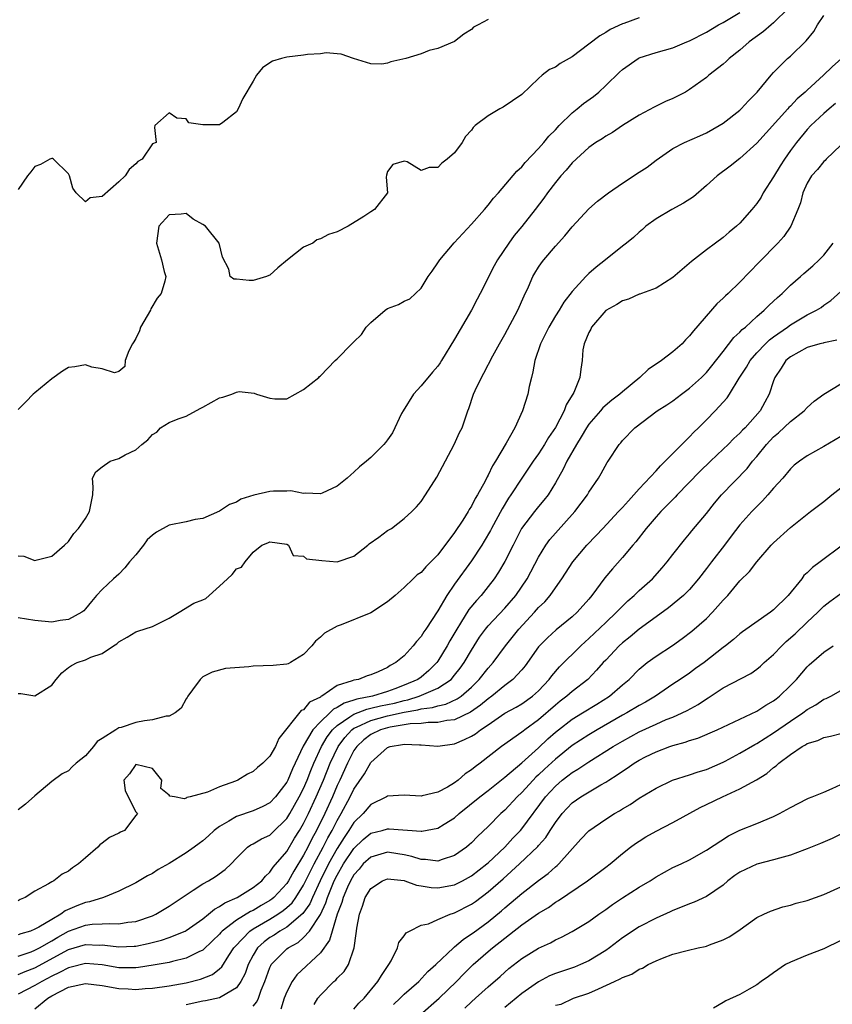
# Model space of a CAD drawing. Units: inches. Extents: x 2598000 to 2601000, y 1518000 to 1521000.
# Drawn here: x 2598251 to 2598348, y 1519182 to 1519300 of the extents above; entities that cross this region are included whole.
import ezdxf

# ---------------------------------------------------------------- set-up
doc = ezdxf.new("R2010")
doc.units = ezdxf.units.IN
doc.header["$MEASUREMENT"] = 0
doc.layers.add('LD25981518_2ft', color=123, linetype='Continuous')

msp = doc.modelspace()

# ---------------------------------------------------------------- linework, layer by layer
at = {"layer": 'LD25981518_2ft'}
for points, elevation in [([(2598342.8, 1519301), (2598341, 1519299.24), (2598340.7, 1519299), (2598339.79, 1519298.21), (2598338.11, 1519297), (2598337, 1519295.98), (2598335.72, 1519295), (2598335.36, 1519294.64), (2598335, 1519294.32), (2598333.3, 1519293), (2598333, 1519292.75), (2598331, 1519291.29), (2598330.5, 1519291), (2598329, 1519290.23), (2598328.14, 1519289.86), (2598326.78, 1519289.22), (2598325, 1519288.26), (2598322.99, 1519287), (2598321.8, 1519286.2), (2598321, 1519285.76), (2598320.56, 1519285.44), (2598319.84, 1519285), (2598319, 1519284.41), (2598317, 1519282.57), (2598316.29, 1519281.71), (2598315.65, 1519281), (2598315, 1519280.23), (2598314.08, 1519279), (2598313.64, 1519278.36), (2598312.6, 1519277), (2598311.02, 1519274.98), (2598310.11, 1519273.89), (2598309.47, 1519273), (2598308.11, 1519271), (2598307.71, 1519270.29), (2598306.03, 1519267), (2598305.67, 1519266.33), (2598305, 1519265), (2598303, 1519261.55), (2598301.45, 1519259), (2598301.28, 1519258.72), (2598301, 1519258.33), (2598300.38, 1519257.62), (2598299, 1519255.98), (2598298.1, 1519255), (2598296.85, 1519253), (2598296.68, 1519252.68), (2598295.6, 1519250.4), (2598295, 1519249.55), (2598294.77, 1519249.23), (2598294.56, 1519249), (2598293, 1519247.46), (2598292.49, 1519247), (2598291.68, 1519246.32), (2598291, 1519245.69), (2598290.62, 1519245.38), (2598290.19, 1519245), (2598289, 1519244.02), (2598287.21, 1519243.21), (2598287, 1519243.1), (2598285.2, 1519243.2), (2598285, 1519243.17), (2598283.47, 1519243.47), (2598283, 1519243.44), (2598281.43, 1519243.43), (2598281, 1519243.38), (2598279.06, 1519242.94), (2598277.53, 1519242.47), (2598277, 1519242.13), (2598276.17, 1519241.83), (2598275, 1519241.03), (2598273, 1519240.17), (2598272.07, 1519240.07), (2598271, 1519239.79), (2598269, 1519239.37), (2598267.47, 1519238.53), (2598267, 1519238.17), (2598266.37, 1519237.63), (2598265.92, 1519237), (2598265, 1519235.83), (2598264.28, 1519235), (2598263.72, 1519234.28), (2598263, 1519233.55), (2598262.37, 1519233), (2598261, 1519231.72), (2598260.35, 1519231), (2598259.72, 1519230.28), (2598259, 1519229.39), (2598258.82, 1519229.18), (2598258.57, 1519229), (2598257, 1519228.14), (2598256.02, 1519228.02), (2598255, 1519227.83), (2598253, 1519228.03), (2598251, 1519228.33)], 8796), ([(2598251, 1519235.73), (2598251.67, 1519235.67), (2598253, 1519235.18), (2598253.26, 1519235.26), (2598255, 1519235.68), (2598256.53, 1519237), (2598257, 1519237.45), (2598257.61, 1519238.39), (2598258.18, 1519239), (2598259, 1519240.18), (2598259.5, 1519241), (2598259.89, 1519243), (2598259.92, 1519243.92), (2598259.86, 1519245), (2598260.27, 1519245.73), (2598261, 1519246.33), (2598261.94, 1519247), (2598263, 1519247.33), (2598263.75, 1519247.75), (2598265, 1519248.35), (2598265.75, 1519249), (2598266.45, 1519249.55), (2598267, 1519250.18), (2598267.52, 1519250.48), (2598267.97, 1519251), (2598269, 1519251.62), (2598270.06, 1519252.06), (2598271, 1519252.37), (2598272.7, 1519253.3), (2598273, 1519253.44), (2598274, 1519254), (2598275, 1519254.55), (2598275.37, 1519254.63), (2598276.45, 1519255), (2598277, 1519255.25), (2598277.33, 1519255.33), (2598279.13, 1519255.13), (2598279.39, 1519255), (2598281, 1519254.5), (2598281.57, 1519254.43), (2598283, 1519254.44), (2598285, 1519255.56), (2598286.82, 1519257), (2598286.9, 1519257.1), (2598287, 1519257.18), (2598287.91, 1519258.09), (2598288.78, 1519259), (2598289, 1519259.2), (2598290.75, 1519261), (2598291, 1519261.22), (2598291.89, 1519262.11), (2598292.46, 1519263), (2598293, 1519263.54), (2598294.73, 1519265), (2598295, 1519265.2), (2598296.33, 1519265.67), (2598297, 1519266.09), (2598297.65, 1519266.35), (2598299, 1519267.61), (2598299.83, 1519269), (2598300.34, 1519269.66), (2598301, 1519270.63), (2598301.23, 1519271), (2598302.96, 1519273.04), (2598305, 1519275.24), (2598306.56, 1519277), (2598307, 1519277.54), (2598307.64, 1519278.36), (2598308.21, 1519279), (2598310.42, 1519281.58), (2598311, 1519282.09), (2598311.4, 1519282.6), (2598313, 1519284.26), (2598313.64, 1519285), (2598314.24, 1519285.76), (2598315, 1519286.5), (2598315.47, 1519287), (2598317, 1519288.52), (2598317.61, 1519289), (2598318.36, 1519289.64), (2598319.53, 1519290.47), (2598320.18, 1519291), (2598321, 1519291.78), (2598322.63, 1519293.37), (2598323, 1519293.71), (2598324.86, 1519295), (2598325, 1519295.08), (2598327, 1519295.73), (2598329, 1519296.28), (2598330.68, 1519297), (2598331, 1519297.12), (2598333, 1519298.16), (2598334.45, 1519299), (2598335, 1519299.3), (2598337, 1519300.49)], 8794), ([(2598251, 1519219.3), (2598251.32, 1519219.32), (2598253, 1519219.02), (2598255, 1519220.33), (2598255.54, 1519221), (2598256.21, 1519221.79), (2598257, 1519222.41), (2598257.36, 1519222.64), (2598258.04, 1519223), (2598259, 1519223.35), (2598259.64, 1519223.64), (2598261, 1519224.08), (2598262.34, 1519225), (2598262.75, 1519225.25), (2598263, 1519225.49), (2598263.97, 1519226.03), (2598265, 1519226.65), (2598265.27, 1519226.73), (2598267, 1519227.32), (2598267.62, 1519227.62), (2598269, 1519228.31), (2598270.19, 1519229), (2598271.92, 1519230.08), (2598273, 1519230.5), (2598273.34, 1519230.66), (2598275, 1519232.13), (2598275.95, 1519233), (2598276.48, 1519233.52), (2598277, 1519234.18), (2598277.62, 1519234.38), (2598278.03, 1519235), (2598279, 1519236.15), (2598280.02, 1519237), (2598280.74, 1519237.26), (2598281, 1519237.4), (2598283, 1519237.1), (2598283.21, 1519237), (2598283.78, 1519235.78), (2598285, 1519235.68), (2598285.37, 1519235.37), (2598287.16, 1519235.16), (2598289, 1519235.03), (2598291, 1519235.68), (2598292.65, 1519237), (2598292.83, 1519237.17), (2598293.97, 1519237.97), (2598295, 1519238.73), (2598295.18, 1519238.82), (2598295.47, 1519239), (2598297, 1519240.18), (2598297.92, 1519241), (2598298.44, 1519241.56), (2598299, 1519242.22), (2598299.54, 1519243), (2598300.9, 1519245.1), (2598302.96, 1519249), (2598303.59, 1519250.41), (2598303.9, 1519251), (2598304.57, 1519253), (2598304.7, 1519253.3), (2598305.25, 1519255), (2598305.44, 1519255.44), (2598306.2, 1519257), (2598306.5, 1519257.49), (2598307.55, 1519259.55), (2598308.35, 1519261), (2598309, 1519262.11), (2598310.53, 1519265), (2598311.28, 1519266.72), (2598311.8, 1519267.8), (2598312.32, 1519269), (2598312.57, 1519269.43), (2598313, 1519270.14), (2598313.34, 1519270.66), (2598313.61, 1519271), (2598315, 1519272.65), (2598316.13, 1519273.87), (2598317, 1519274.94), (2598319, 1519277.09), (2598320.02, 1519277.98), (2598321.33, 1519279), (2598323, 1519280.15), (2598325, 1519281.47), (2598325.93, 1519282.07), (2598327, 1519282.88), (2598329, 1519284.27), (2598330.38, 1519285), (2598332.2, 1519285.8), (2598333, 1519286.13), (2598334.53, 1519287), (2598335, 1519287.29), (2598337, 1519288.85), (2598337.16, 1519289), (2598338.03, 1519289.97), (2598339.05, 1519291), (2598340.7, 1519293), (2598341, 1519293.34), (2598342.67, 1519295), (2598343, 1519295.28), (2598344.9, 1519297.1), (2598345.78, 1519298.22), (2598346.24, 1519299), (2598347, 1519300.12)], 8798), ([(2598325, 1519299.85), (2598323.16, 1519299.16), (2598323, 1519299.12), (2598321.55, 1519298.45), (2598321, 1519298.09), (2598320.29, 1519297.71), (2598319, 1519296.71), (2598317, 1519295.21), (2598315.59, 1519294.41), (2598315, 1519293.95), (2598314.31, 1519293.69), (2598313.44, 1519293), (2598313, 1519292.62), (2598311, 1519290.73), (2598308.79, 1519289.21), (2598308.37, 1519289), (2598307, 1519288.18), (2598305.45, 1519287), (2598305.21, 1519286.79), (2598305, 1519286.48), (2598304.28, 1519285.72), (2598303.9, 1519285), (2598303, 1519283.77), (2598302.12, 1519283), (2598301.48, 1519282.52), (2598301, 1519282.02), (2598299.98, 1519282.02), (2598299, 1519281.67), (2598297.33, 1519282.67), (2598297, 1519282.77), (2598295.62, 1519282.38), (2598295, 1519281.52), (2598294.89, 1519281.11), (2598294.86, 1519280.86), (2598295.02, 1519279), (2598293.45, 1519277), (2598293, 1519276.73), (2598292.18, 1519276.18), (2598290.3, 1519275), (2598289, 1519274.34), (2598287.99, 1519274.01), (2598287, 1519273.52), (2598286.6, 1519273.4), (2598286.1, 1519273), (2598285, 1519272.5), (2598283.09, 1519271), (2598281.95, 1519270.05), (2598281, 1519269.19), (2598280.86, 1519269.14), (2598280.57, 1519269), (2598279, 1519268.56), (2598278.53, 1519268.53), (2598277, 1519268.69), (2598276.71, 1519268.71), (2598276.24, 1519269), (2598276.1, 1519269.9), (2598275.34, 1519271.34), (2598274.96, 1519273), (2598273.3, 1519275), (2598273, 1519275.23), (2598271.84, 1519275.84), (2598271, 1519276.53), (2598270.43, 1519276.43), (2598269, 1519276.38), (2598267.76, 1519275), (2598267.46, 1519273), (2598268.08, 1519271), (2598268.4, 1519269.6), (2598268.58, 1519269), (2598268.48, 1519268.48), (2598268.03, 1519267), (2598267.57, 1519266.43), (2598266.82, 1519265.18), (2598266.76, 1519265), (2598265.59, 1519263), (2598265.44, 1519262.56), (2598265, 1519261.62), (2598264.77, 1519261.23), (2598264.61, 1519261), (2598264.17, 1519260.17), (2598263.75, 1519259), (2598263.71, 1519258.29), (2598263, 1519257.71), (2598262.46, 1519257.54), (2598261, 1519258.01), (2598259.79, 1519258.21), (2598259, 1519258.5), (2598257.74, 1519258.26), (2598257, 1519258.16), (2598256.26, 1519257.74), (2598255, 1519256.84), (2598253, 1519255.15), (2598252.78, 1519255), (2598251.93, 1519254.07), (2598251, 1519253.18)], 8792), ([(2598307, 1519299.66), (2598305.79, 1519299), (2598305.26, 1519298.74), (2598305, 1519298.46), (2598304.11, 1519297.89), (2598302.99, 1519297.01), (2598301, 1519296.19), (2598299.95, 1519295.95), (2598299, 1519295.57), (2598297.2, 1519295), (2598295.4, 1519294.6), (2598295, 1519294.43), (2598294.33, 1519294.33), (2598293, 1519294.37), (2598290.96, 1519295), (2598289.5, 1519295.5), (2598289, 1519295.57), (2598287.68, 1519295.68), (2598287, 1519295.57), (2598285.48, 1519295.48), (2598285, 1519295.38), (2598283, 1519295.15), (2598282.37, 1519295), (2598281.31, 1519294.69), (2598281, 1519294.47), (2598280.11, 1519293.89), (2598279.39, 1519293), (2598279, 1519292.3), (2598277.78, 1519290.22), (2598277.22, 1519289), (2598277, 1519288.63), (2598275.39, 1519287.39), (2598275, 1519287.11), (2598273.08, 1519287.08), (2598273, 1519287.11), (2598271.34, 1519287.34), (2598271, 1519287.81), (2598269.89, 1519287.89), (2598269, 1519288.53), (2598267.28, 1519287), (2598267.23, 1519286.77), (2598267.43, 1519285), (2598267, 1519284.85), (2598265.78, 1519283), (2598265.27, 1519282.73), (2598265, 1519282.45), (2598264.21, 1519281.79), (2598263.74, 1519281), (2598263, 1519280.3), (2598261, 1519278.55), (2598259.59, 1519278.41), (2598259, 1519277.91), (2598257.92, 1519279), (2598257.53, 1519279.53), (2598257.13, 1519281), (2598257, 1519281.25), (2598255.21, 1519283), (2598255.08, 1519283.08), (2598255, 1519283.1), (2598254.76, 1519283), (2598253.65, 1519282.35), (2598253, 1519282.11), (2598252.51, 1519281.49), (2598252.1, 1519281), (2598251, 1519279.4)], 8790), ([(2598349.1, 1519295), (2598347.98, 1519294.02), (2598346.95, 1519293), (2598345, 1519291.24), (2598344.75, 1519291), (2598343.81, 1519290.19), (2598343, 1519289.31), (2598342.84, 1519289.16), (2598342.71, 1519289), (2598339, 1519284.91), (2598337, 1519283.08), (2598335.85, 1519282.15), (2598334.3, 1519281), (2598333, 1519279.85), (2598331.47, 1519278.53), (2598330.26, 1519277.74), (2598328.88, 1519277), (2598327, 1519275.89), (2598325.8, 1519275), (2598325.38, 1519274.62), (2598325, 1519274.32), (2598324.32, 1519273.68), (2598323.47, 1519273), (2598323, 1519272.64), (2598320.98, 1519271), (2598319.86, 1519270.14), (2598319, 1519269.38), (2598318.62, 1519269), (2598317, 1519267.22), (2598316.03, 1519265.97), (2598315.44, 1519265), (2598315, 1519264.32), (2598314.22, 1519263), (2598313.23, 1519261), (2598312.57, 1519259), (2598312.33, 1519257.67), (2598312.15, 1519257), (2598311.89, 1519255.89), (2598311.73, 1519255), (2598311.1, 1519253), (2598310.16, 1519251), (2598309.15, 1519249.15), (2598307.88, 1519247), (2598307.53, 1519246.47), (2598307, 1519245.33), (2598306.87, 1519245.13), (2598306.64, 1519244.64), (2598305.74, 1519243), (2598305.45, 1519242.55), (2598305, 1519241.63), (2598304.74, 1519241.26), (2598304.61, 1519241), (2598303.96, 1519239.96), (2598303, 1519238.51), (2598301, 1519235.84), (2598299.57, 1519234.43), (2598299, 1519233.72), (2598298.55, 1519233.45), (2598298.06, 1519233), (2598297, 1519231.96), (2598295.93, 1519231), (2598295, 1519230.23), (2598293, 1519228.95), (2598289.5, 1519227.5), (2598289, 1519227.35), (2598287.49, 1519226.51), (2598287, 1519226.04), (2598286.44, 1519225.56), (2598286, 1519225), (2598285, 1519223.96), (2598283.45, 1519223), (2598283.15, 1519222.85), (2598283, 1519222.8), (2598281.36, 1519222.64), (2598279, 1519222.59), (2598278.5, 1519222.5), (2598275.69, 1519222.31), (2598274.13, 1519221.87), (2598273, 1519221.29), (2598272.84, 1519221.16), (2598272.7, 1519221), (2598271.75, 1519219.75), (2598271.21, 1519219), (2598271.15, 1519218.85), (2598271, 1519218.69), (2598270.42, 1519217.58), (2598269.71, 1519217), (2598269, 1519216.62), (2598268.62, 1519216.62), (2598267, 1519216.16), (2598266.06, 1519216.06), (2598265, 1519215.88), (2598263.28, 1519215.28), (2598263, 1519215.21), (2598262.64, 1519215), (2598261, 1519213.94), (2598260.41, 1519213.59), (2598259.97, 1519213), (2598259, 1519211.88), (2598257.89, 1519211), (2598257.43, 1519210.57), (2598257, 1519210.12), (2598256.25, 1519209.75), (2598255, 1519208.83), (2598253, 1519207.11), (2598251.88, 1519206.12), (2598251, 1519205.46)], 8800), ([(2598348.38, 1519289.62), (2598347.61, 1519289), (2598347, 1519288.46), (2598345.43, 1519287), (2598345, 1519286.55), (2598343.73, 1519285), (2598343, 1519284.02), (2598342.29, 1519283), (2598341.79, 1519282.21), (2598341, 1519280.89), (2598339.78, 1519279), (2598339.51, 1519278.49), (2598339, 1519277.71), (2598338.42, 1519277), (2598337, 1519275.38), (2598336.59, 1519275), (2598335.71, 1519274.29), (2598335, 1519273.65), (2598334.08, 1519273), (2598333, 1519272.19), (2598331.21, 1519270.79), (2598329, 1519268.89), (2598327, 1519267.63), (2598325.28, 1519267), (2598325.08, 1519266.92), (2598325, 1519266.9), (2598323.7, 1519266.3), (2598323, 1519266.13), (2598322.32, 1519265.68), (2598321, 1519264.96), (2598319.31, 1519263), (2598319.24, 1519262.76), (2598319, 1519262.35), (2598318.44, 1519261), (2598318.28, 1519260.28), (2598318.21, 1519259), (2598318.02, 1519257.98), (2598317.92, 1519257), (2598317.19, 1519255.19), (2598316.29, 1519253.71), (2598316.06, 1519253), (2598315.02, 1519251.02), (2598314.19, 1519249.81), (2598313.72, 1519249), (2598313, 1519247.89), (2598312.37, 1519247), (2598311, 1519244.97), (2598309.71, 1519243), (2598309.42, 1519242.58), (2598308.66, 1519241.34), (2598307.39, 1519239), (2598307.26, 1519238.74), (2598306.53, 1519237.47), (2598306.23, 1519237), (2598305, 1519235.13), (2598303, 1519232.33), (2598302.09, 1519231), (2598301, 1519229.17), (2598299.56, 1519227), (2598299.33, 1519226.67), (2598299, 1519226.1), (2598298.47, 1519225.53), (2598298.08, 1519225), (2598297, 1519223.8), (2598296, 1519223), (2598295.33, 1519222.67), (2598295, 1519222.43), (2598293.89, 1519221.89), (2598293, 1519221.55), (2598292.56, 1519221.44), (2598291.55, 1519221), (2598291, 1519220.9), (2598290.81, 1519220.81), (2598289, 1519220.27), (2598287.18, 1519219), (2598287.05, 1519218.95), (2598287, 1519218.89), (2598285.72, 1519218.28), (2598285, 1519217.39), (2598284.71, 1519217.29), (2598282.05, 1519213.95), (2598281.65, 1519213), (2598281, 1519211.84), (2598280.14, 1519211), (2598279.51, 1519210.49), (2598279, 1519210.01), (2598278.31, 1519209.69), (2598277.16, 1519209), (2598276.88, 1519208.88), (2598275, 1519208.19), (2598273.56, 1519207.56), (2598271.51, 1519207), (2598271.09, 1519206.91), (2598271, 1519206.85), (2598270.77, 1519206.77), (2598269.64, 1519207), (2598269.08, 1519207.08), (2598269, 1519207.21), (2598268, 1519208), (2598268.12, 1519209), (2598267, 1519210.37), (2598265, 1519210.87), (2598264.25, 1519209.75), (2598263.58, 1519209), (2598263.74, 1519207.74), (2598264.09, 1519207), (2598265, 1519205.23), (2598265.2, 1519205), (2598265, 1519204.79), (2598263.68, 1519203), (2598263.2, 1519202.8), (2598263, 1519202.68), (2598261.86, 1519202.14), (2598261, 1519201.46), (2598260.73, 1519201.27), (2598260.5, 1519201), (2598259, 1519199.75), (2598258.19, 1519199), (2598257.46, 1519198.54), (2598257, 1519198.16), (2598256.23, 1519197.77), (2598255.25, 1519197), (2598255, 1519196.86), (2598254.62, 1519196.62), (2598253, 1519195.75), (2598251.84, 1519195), (2598251.25, 1519194.75), (2598251, 1519194.62)], 8802), ([(2598349, 1519284.67), (2598347.27, 1519283), (2598347.15, 1519282.85), (2598347, 1519282.73), (2598346.24, 1519281.76), (2598345.52, 1519281), (2598345, 1519280.14), (2598344.49, 1519279), (2598344.22, 1519277.78), (2598343.91, 1519277), (2598343.06, 1519275), (2598342.23, 1519273.77), (2598341.53, 1519273), (2598339.27, 1519270.73), (2598337, 1519268.36), (2598335.61, 1519267), (2598335.28, 1519266.72), (2598335, 1519266.42), (2598334.25, 1519265.75), (2598331.46, 1519262.54), (2598331, 1519261.93), (2598330.52, 1519261.48), (2598330.11, 1519261), (2598329, 1519260.03), (2598327.64, 1519259), (2598326.05, 1519257.95), (2598325.07, 1519257), (2598323, 1519255.28), (2598322.69, 1519255), (2598321.74, 1519254.26), (2598320.65, 1519253.35), (2598320.37, 1519253), (2598319, 1519251.4), (2598318.73, 1519251), (2598318.09, 1519249.91), (2598317.52, 1519249), (2598316.36, 1519247), (2598315.94, 1519246.06), (2598315, 1519244.41), (2598314.13, 1519243), (2598313.64, 1519242.36), (2598313, 1519241.61), (2598312.5, 1519241), (2598310.98, 1519239), (2598309.96, 1519237), (2598309, 1519235.04), (2598308.24, 1519233.76), (2598307.73, 1519233), (2598307, 1519232.06), (2598306.15, 1519231), (2598305.59, 1519230.41), (2598304.69, 1519229.31), (2598303.7, 1519227.7), (2598303.25, 1519227), (2598302.42, 1519225.58), (2598302.11, 1519225), (2598301, 1519223.17), (2598300.87, 1519223), (2598299.93, 1519222.07), (2598299, 1519221.28), (2598298.63, 1519221), (2598297, 1519220.31), (2598295.86, 1519219.86), (2598295, 1519219.55), (2598293.23, 1519219), (2598291.35, 1519218.65), (2598291, 1519218.52), (2598289.82, 1519218.18), (2598289, 1519217.63), (2598288.56, 1519217.44), (2598288.13, 1519217), (2598287, 1519215.94), (2598286.12, 1519215), (2598284.97, 1519213.03), (2598283.67, 1519210.33), (2598283.13, 1519209), (2598283, 1519208.75), (2598281.65, 1519207), (2598281, 1519206.3), (2598280.16, 1519205.84), (2598279, 1519205.34), (2598277, 1519204.67), (2598276.1, 1519204.1), (2598275, 1519203.48), (2598274.36, 1519203), (2598273.66, 1519202.34), (2598273, 1519201.74), (2598272.56, 1519201.44), (2598271.96, 1519201), (2598271, 1519200.33), (2598269, 1519199.06), (2598267.67, 1519198.33), (2598267, 1519197.87), (2598266.41, 1519197.59), (2598265, 1519196.77), (2598263, 1519195.76), (2598261.16, 1519195), (2598259.5, 1519194.5), (2598259, 1519194.42), (2598257.97, 1519194.03), (2598256.59, 1519193.41), (2598256.07, 1519193), (2598255, 1519192.39), (2598253.45, 1519191.45), (2598253, 1519191.21), (2598252.45, 1519191), (2598251.32, 1519190.68), (2598251, 1519190.56)], 8804), ([(2598251, 1519188.03), (2598252.54, 1519188.54), (2598253, 1519188.71), (2598253.55, 1519189), (2598255, 1519189.83), (2598255.73, 1519190.27), (2598257, 1519190.98), (2598259, 1519191.71), (2598259.81, 1519191.81), (2598261, 1519191.85), (2598261.91, 1519191.91), (2598263, 1519191.85), (2598264.05, 1519192.05), (2598265, 1519192.16), (2598267, 1519192.83), (2598267.38, 1519193), (2598269, 1519193.97), (2598271, 1519195.32), (2598271.86, 1519195.86), (2598273, 1519196.62), (2598273.68, 1519197), (2598274.49, 1519197.51), (2598275.65, 1519198.35), (2598276.37, 1519199), (2598277, 1519199.69), (2598278.34, 1519201), (2598278.72, 1519201.28), (2598279, 1519201.41), (2598279.99, 1519202.01), (2598281, 1519202.45), (2598281.27, 1519202.73), (2598283, 1519204.41), (2598283.35, 1519205), (2598284.48, 1519207), (2598285, 1519208), (2598285.43, 1519209), (2598285.86, 1519210.14), (2598286.22, 1519211), (2598287.14, 1519213), (2598287.83, 1519214.17), (2598288.46, 1519215), (2598289, 1519215.51), (2598290.53, 1519216.53), (2598291, 1519216.87), (2598292.54, 1519217.46), (2598293, 1519217.55), (2598294.16, 1519217.84), (2598295.82, 1519218.18), (2598297, 1519218.5), (2598297.42, 1519218.58), (2598298.78, 1519219), (2598301, 1519219.95), (2598302.58, 1519221), (2598303, 1519221.49), (2598303.66, 1519222.34), (2598304.14, 1519223), (2598305, 1519224.49), (2598305.98, 1519226.02), (2598306.68, 1519227), (2598307, 1519227.38), (2598309, 1519229.49), (2598310.3, 1519231), (2598311.66, 1519233), (2598313, 1519235.57), (2598313.87, 1519237), (2598314.34, 1519237.66), (2598315, 1519238.43), (2598317.31, 1519241), (2598318.82, 1519243), (2598319, 1519243.32), (2598320.15, 1519245), (2598320.46, 1519245.54), (2598321.16, 1519246.84), (2598321.29, 1519247), (2598322.59, 1519249), (2598322.8, 1519249.2), (2598323, 1519249.48), (2598324.48, 1519251), (2598327.15, 1519253), (2598328.28, 1519253.72), (2598329, 1519254.21), (2598330.03, 1519255), (2598331, 1519255.71), (2598332.4, 1519257), (2598333, 1519257.59), (2598333.64, 1519258.36), (2598335, 1519260.08), (2598336.26, 1519261.74), (2598337, 1519262.4), (2598337.28, 1519262.72), (2598337.64, 1519263), (2598339, 1519264.24), (2598339.88, 1519265), (2598340.43, 1519265.57), (2598341, 1519266.09), (2598341.47, 1519266.53), (2598342.02, 1519267), (2598343, 1519267.97), (2598344.2, 1519269), (2598344.62, 1519269.38), (2598345.69, 1519270.31), (2598346.45, 1519271), (2598347, 1519271.58), (2598348.12, 1519273)], 8806), ([(2598251, 1519185.82), (2598251.82, 1519186.18), (2598253, 1519186.63), (2598257, 1519188.79), (2598259, 1519189.41), (2598260.66, 1519189.34), (2598261, 1519189.35), (2598261.34, 1519189.34), (2598263, 1519189.12), (2598264.8, 1519189.2), (2598265, 1519189.22), (2598266.48, 1519189.52), (2598268.09, 1519189.91), (2598269, 1519190.22), (2598270.88, 1519191), (2598271, 1519191.06), (2598273, 1519192.47), (2598273.66, 1519193), (2598274.39, 1519193.61), (2598275, 1519193.92), (2598275.62, 1519194.38), (2598277.09, 1519195), (2598279, 1519196.21), (2598280.01, 1519197), (2598280.45, 1519197.55), (2598281, 1519198.03), (2598281.38, 1519198.62), (2598283, 1519200.5), (2598283.93, 1519202.07), (2598284.52, 1519203), (2598285, 1519203.81), (2598285.58, 1519205), (2598286.52, 1519207), (2598287.38, 1519209), (2598288.18, 1519211), (2598289.14, 1519213), (2598289.92, 1519214.08), (2598290.74, 1519215), (2598291, 1519215.19), (2598291.31, 1519215.31), (2598293, 1519216.11), (2598295, 1519216.64), (2598297, 1519217.1), (2598298.63, 1519217.37), (2598299, 1519217.49), (2598300.35, 1519217.65), (2598301, 1519217.86), (2598301.95, 1519218.05), (2598303.32, 1519218.68), (2598303.77, 1519219), (2598305, 1519220.08), (2598305.94, 1519221), (2598307, 1519222.34), (2598307.6, 1519223), (2598309.07, 1519225), (2598310.67, 1519227), (2598312.53, 1519229), (2598313, 1519229.55), (2598313.74, 1519230.26), (2598314.37, 1519231), (2598315, 1519231.93), (2598315.77, 1519233), (2598317.07, 1519235), (2598318.75, 1519237), (2598319.86, 1519238.14), (2598320.65, 1519239), (2598322.54, 1519241), (2598322.75, 1519241.25), (2598323, 1519241.5), (2598323.7, 1519242.3), (2598324.36, 1519243), (2598325, 1519243.72), (2598327, 1519245.87), (2598327.53, 1519246.47), (2598328.09, 1519247), (2598329, 1519247.94), (2598331, 1519249.92), (2598331.52, 1519250.48), (2598332.06, 1519251), (2598333, 1519251.95), (2598334.04, 1519253), (2598335.46, 1519254.54), (2598335.76, 1519255), (2598336.92, 1519256.92), (2598337.77, 1519258.23), (2598338.2, 1519259), (2598339, 1519259.92), (2598340.03, 1519261), (2598340.52, 1519261.48), (2598341, 1519261.84), (2598342.65, 1519263), (2598343, 1519263.27), (2598345, 1519264.45), (2598346.11, 1519265), (2598346.66, 1519265.34), (2598347, 1519265.59), (2598347.83, 1519266.17), (2598349, 1519267.25)], 8808), ([(2598348.55, 1519261.45), (2598347, 1519261.12), (2598346.91, 1519261.09), (2598346.53, 1519261), (2598345, 1519260.56), (2598343, 1519259.44), (2598342.48, 1519259), (2598341.92, 1519258.08), (2598341.15, 1519257), (2598341, 1519256.59), (2598340.49, 1519255), (2598339.96, 1519254.04), (2598339.41, 1519253), (2598337.62, 1519251), (2598337.3, 1519250.7), (2598337, 1519250.35), (2598336.28, 1519249.72), (2598335.59, 1519249), (2598335, 1519248.43), (2598333.47, 1519247), (2598332.21, 1519245.79), (2598329.52, 1519243), (2598329.28, 1519242.72), (2598329, 1519242.46), (2598328.28, 1519241.72), (2598327.57, 1519241), (2598327, 1519240.37), (2598325.83, 1519239), (2598324.6, 1519237.4), (2598324.23, 1519237), (2598323, 1519235.52), (2598321.81, 1519234.19), (2598320.91, 1519233.09), (2598319.36, 1519231), (2598319, 1519230.58), (2598317.59, 1519229), (2598317, 1519228.47), (2598315.09, 1519226.91), (2598314.05, 1519225.95), (2598313.11, 1519225), (2598313, 1519224.87), (2598311.39, 1519222.61), (2598311, 1519222.15), (2598309.95, 1519221), (2598309, 1519220.29), (2598307.45, 1519219), (2598307, 1519218.69), (2598306.09, 1519217.91), (2598304.91, 1519217.09), (2598303, 1519216.18), (2598302.08, 1519216.08), (2598301, 1519215.85), (2598299.86, 1519215.86), (2598299, 1519215.75), (2598297.7, 1519215.7), (2598297, 1519215.57), (2598295.31, 1519215.31), (2598295, 1519215.24), (2598294.16, 1519215), (2598293, 1519214.43), (2598292.2, 1519213.8), (2598291.33, 1519213), (2598291, 1519212.51), (2598290.23, 1519211), (2598289.32, 1519209), (2598289, 1519208.34), (2598288.44, 1519207), (2598287.52, 1519205), (2598286.53, 1519203), (2598285.99, 1519202.01), (2598285.5, 1519201), (2598285, 1519200.04), (2598283.84, 1519198.16), (2598283.22, 1519197), (2598283, 1519196.66), (2598281.46, 1519195), (2598281.21, 1519194.79), (2598281, 1519194.64), (2598279.95, 1519194.05), (2598279, 1519193.47), (2598278.67, 1519193.33), (2598277, 1519192.31), (2598275.32, 1519191), (2598275.16, 1519190.84), (2598275, 1519190.63), (2598274.17, 1519189.83), (2598273, 1519188.73), (2598272.52, 1519188.52), (2598271, 1519187.76), (2598269.38, 1519187.38), (2598269, 1519187.27), (2598267.08, 1519186.92), (2598265.33, 1519186.67), (2598265, 1519186.64), (2598263.37, 1519186.63), (2598263, 1519186.64), (2598261, 1519186.96), (2598259, 1519187.13), (2598257.3, 1519186.7), (2598257, 1519186.64), (2598255.94, 1519186.06), (2598255, 1519185.63), (2598253.81, 1519185), (2598253, 1519184.5), (2598251, 1519183.5)], 8810), ([(2598253, 1519181.72), (2598254.54, 1519183), (2598255, 1519183.28), (2598257, 1519184.33), (2598259, 1519184.74), (2598261, 1519184.51), (2598263, 1519184.15), (2598264.11, 1519184.11), (2598265, 1519184.03), (2598266.14, 1519184.14), (2598267, 1519184.18), (2598269, 1519184.47), (2598271, 1519184.83), (2598272.74, 1519185.26), (2598274.16, 1519185.84), (2598275, 1519186.51), (2598275.26, 1519186.74), (2598276.11, 1519188.11), (2598276.71, 1519189), (2598276.84, 1519189.16), (2598278.6, 1519191), (2598279, 1519191.26), (2598281, 1519192.43), (2598281.92, 1519193), (2598282.56, 1519193.44), (2598283, 1519193.8), (2598283.63, 1519194.37), (2598284.08, 1519195), (2598285, 1519196.46), (2598286.25, 1519199), (2598287.33, 1519201), (2598287.89, 1519202.11), (2598288.39, 1519203), (2598289, 1519204.19), (2598289.49, 1519205), (2598290.56, 1519207), (2598291, 1519207.93), (2598292.25, 1519209.75), (2598293, 1519211.11), (2598295, 1519212.89), (2598295.33, 1519213), (2598296.78, 1519213.22), (2598297, 1519213.27), (2598298.82, 1519213.18), (2598299, 1519213.19), (2598301, 1519213.06), (2598303, 1519213.33), (2598304.18, 1519213.82), (2598305, 1519214.23), (2598305.47, 1519214.53), (2598306.08, 1519215), (2598307, 1519215.6), (2598309, 1519216.96), (2598310.32, 1519217.68), (2598311, 1519218.09), (2598312.28, 1519219), (2598313, 1519219.64), (2598314.28, 1519221), (2598314.58, 1519221.42), (2598315.51, 1519222.49), (2598318.04, 1519225), (2598318.54, 1519225.46), (2598319, 1519225.86), (2598321, 1519227.78), (2598322.3, 1519229), (2598322.63, 1519229.37), (2598323.65, 1519230.35), (2598324.4, 1519231), (2598325, 1519231.58), (2598326.58, 1519233), (2598327.72, 1519234.28), (2598328.34, 1519235), (2598329, 1519235.9), (2598330.37, 1519237.63), (2598331, 1519238.35), (2598331.28, 1519238.72), (2598333, 1519240.78), (2598333.98, 1519242.02), (2598334.8, 1519243), (2598337.86, 1519246.14), (2598338.51, 1519247), (2598339, 1519247.57), (2598340.14, 1519249), (2598341, 1519249.92), (2598341.6, 1519250.4), (2598343, 1519251.74), (2598344.66, 1519253), (2598345, 1519253.39), (2598345.85, 1519254.15), (2598347.01, 1519254.99), (2598349, 1519256.21)], 8812), ([(2598349, 1519249.96), (2598347, 1519248.75), (2598345, 1519247.65), (2598344.09, 1519247), (2598343.47, 1519246.53), (2598343, 1519246.09), (2598342.12, 1519245), (2598341, 1519243.8), (2598340.32, 1519243), (2598339.7, 1519242.3), (2598339, 1519241.61), (2598338.42, 1519241), (2598337, 1519239.43), (2598335.94, 1519238.06), (2598335.14, 1519237), (2598333.59, 1519235), (2598333, 1519234.2), (2598332.07, 1519233), (2598331, 1519231.72), (2598330.27, 1519231), (2598328.48, 1519229.52), (2598327, 1519228.46), (2598325, 1519226.97), (2598323.93, 1519226.07), (2598323, 1519225.35), (2598322.62, 1519225), (2598321, 1519223.31), (2598320.71, 1519223), (2598319.92, 1519222.08), (2598318.88, 1519221), (2598317, 1519219.57), (2598316.38, 1519219), (2598315.59, 1519218.41), (2598315, 1519217.94), (2598313, 1519216.18), (2598311.37, 1519215), (2598311.16, 1519214.84), (2598311, 1519214.7), (2598308.59, 1519213), (2598306.03, 1519211), (2598305.43, 1519210.57), (2598305, 1519210.2), (2598304.26, 1519209.74), (2598303.42, 1519209), (2598303, 1519208.68), (2598302.17, 1519208.17), (2598301, 1519207.55), (2598299.12, 1519207.12), (2598299, 1519207.1), (2598297, 1519207.22), (2598295, 1519207.08), (2598294.88, 1519207), (2598293, 1519206.1), (2598292.09, 1519205), (2598291, 1519203.95), (2598290.41, 1519203), (2598289.83, 1519202.17), (2598289, 1519200.84), (2598287.98, 1519199), (2598286.98, 1519196.98), (2598286.06, 1519195), (2598285.74, 1519194.26), (2598284.92, 1519193.08), (2598283, 1519191.48), (2598282.18, 1519191), (2598281.48, 1519190.52), (2598281, 1519190.22), (2598280.29, 1519189.71), (2598279.53, 1519189), (2598279, 1519188.13), (2598278.4, 1519187), (2598278.04, 1519185.96), (2598277.54, 1519185), (2598277, 1519184.25), (2598275.18, 1519183.18), (2598275, 1519183.06), (2598273.33, 1519182.67), (2598273, 1519182.63), (2598271, 1519182.23)], 8814), ([(2598279, 1519182.07), (2598279.45, 1519182.55), (2598279.64, 1519183), (2598279.95, 1519183.95), (2598280.39, 1519185), (2598281, 1519186.68), (2598281.1, 1519186.9), (2598281.16, 1519187), (2598283, 1519188.88), (2598283.15, 1519189), (2598284.35, 1519189.65), (2598285, 1519190.23), (2598285.69, 1519191), (2598287, 1519192.98), (2598287.65, 1519194.35), (2598287.84, 1519195), (2598288.66, 1519197), (2598289, 1519197.67), (2598289.77, 1519199), (2598291, 1519200.86), (2598292.1, 1519201.9), (2598293, 1519202.66), (2598294.36, 1519203), (2598295, 1519203.19), (2598295.19, 1519203.19), (2598299, 1519202.89), (2598299.11, 1519202.89), (2598301, 1519203.27), (2598301.74, 1519203.74), (2598303, 1519204.5), (2598303.55, 1519205), (2598305.99, 1519207), (2598307, 1519207.77), (2598308.8, 1519209.2), (2598309, 1519209.35), (2598311, 1519211.05), (2598313, 1519212.86), (2598314.1, 1519213.9), (2598315, 1519214.7), (2598315.37, 1519215), (2598317, 1519216.26), (2598318.25, 1519217), (2598319.96, 1519218.04), (2598321.46, 1519219), (2598323, 1519220.35), (2598323.8, 1519221), (2598325, 1519222.2), (2598325.95, 1519223), (2598327, 1519223.78), (2598328.95, 1519225.05), (2598330.13, 1519225.87), (2598331.27, 1519226.73), (2598333, 1519228.26), (2598333.74, 1519229), (2598335, 1519230.44), (2598335.29, 1519230.71), (2598335.56, 1519231), (2598337, 1519232.75), (2598338.15, 1519233.85), (2598339, 1519235.03), (2598340.72, 1519237), (2598341, 1519237.29), (2598343, 1519239.11), (2598345.41, 1519241), (2598347, 1519242.2), (2598347.94, 1519243), (2598349, 1519243.82)], 8816), ([(2598349.22, 1519237), (2598346.56, 1519235), (2598345.65, 1519234.35), (2598345, 1519233.7), (2598344.62, 1519233.38), (2598344.35, 1519233), (2598342.73, 1519231), (2598341, 1519229.27), (2598340.64, 1519229), (2598337.32, 1519226.68), (2598337, 1519226.44), (2598336.24, 1519225.76), (2598335.28, 1519225), (2598335, 1519224.79), (2598332.72, 1519223), (2598331.72, 1519222.28), (2598331, 1519221.75), (2598329.89, 1519221), (2598329, 1519220.42), (2598326.93, 1519219), (2598325.73, 1519218.27), (2598325, 1519217.89), (2598323.51, 1519217), (2598323, 1519216.73), (2598319.99, 1519215), (2598319, 1519214.41), (2598317, 1519213.11), (2598315, 1519211.5), (2598313.7, 1519210.3), (2598313, 1519209.62), (2598312.67, 1519209.33), (2598312.35, 1519209), (2598311, 1519207.53), (2598310.44, 1519207), (2598309, 1519205.43), (2598308.51, 1519205), (2598307, 1519203.47), (2598305.72, 1519202.28), (2598305, 1519201.52), (2598304.73, 1519201.27), (2598304.4, 1519201), (2598303, 1519200.02), (2598301.52, 1519199.53), (2598301, 1519199.32), (2598299.53, 1519199.53), (2598299, 1519199.52), (2598297.9, 1519199.9), (2598297, 1519200.09), (2598296.22, 1519200.22), (2598295, 1519200.4), (2598293, 1519199.83), (2598292.12, 1519199), (2598291.61, 1519198.39), (2598291, 1519197.72), (2598290.59, 1519197), (2598290.24, 1519196.24), (2598289.72, 1519195), (2598289.58, 1519194.42), (2598289.01, 1519193), (2598288.39, 1519191), (2598288.1, 1519189.9), (2598287, 1519188.42), (2598284.21, 1519185.79), (2598283.64, 1519185), (2598283, 1519183.76), (2598282.71, 1519183), (2598282.29, 1519181.71)], 8818), ([(2598286.27, 1519182.27), (2598286.69, 1519183), (2598287, 1519183.38), (2598288.61, 1519185), (2598288.83, 1519185.17), (2598289, 1519185.38), (2598289.82, 1519186.18), (2598290.34, 1519187), (2598291.04, 1519189), (2598291.28, 1519190.72), (2598291.3, 1519191), (2598291.34, 1519191.34), (2598291.65, 1519193), (2598292.04, 1519193.96), (2598292.36, 1519195), (2598293, 1519196.06), (2598294.42, 1519197), (2598295, 1519197.23), (2598296.97, 1519197.03), (2598297.08, 1519197), (2598298.46, 1519196.46), (2598299, 1519196.39), (2598300.19, 1519196.19), (2598301, 1519196.14), (2598303, 1519196.52), (2598303.92, 1519197), (2598305, 1519197.6), (2598306.85, 1519199), (2598307, 1519199.13), (2598308.98, 1519201), (2598309.94, 1519202.06), (2598310.83, 1519203), (2598311, 1519203.2), (2598313.83, 1519207), (2598315, 1519208.28), (2598315.83, 1519209), (2598316.49, 1519209.51), (2598317, 1519209.91), (2598317.7, 1519210.3), (2598319, 1519211.19), (2598321.9, 1519213), (2598323, 1519213.65), (2598325, 1519214.75), (2598327, 1519215.68), (2598328.2, 1519216.2), (2598329, 1519216.51), (2598330.12, 1519217), (2598330.71, 1519217.29), (2598332, 1519218), (2598333, 1519218.7), (2598333.2, 1519218.8), (2598335, 1519220.01), (2598338.28, 1519221.72), (2598339, 1519222.21), (2598339.44, 1519222.56), (2598339.9, 1519223), (2598341, 1519223.97), (2598341.97, 1519225), (2598342.5, 1519225.5), (2598343.56, 1519226.44), (2598345, 1519227.83), (2598346.26, 1519229), (2598346.63, 1519229.37), (2598347, 1519229.73), (2598347.71, 1519230.29), (2598349, 1519231.24)], 8820), ([(2598291, 1519181.7), (2598291.6, 1519182.4), (2598292.21, 1519183), (2598293.87, 1519185), (2598294.28, 1519185.72), (2598295.1, 1519186.9), (2598295.18, 1519187), (2598295.45, 1519187.45), (2598296.2, 1519189), (2598296.36, 1519189.64), (2598297, 1519190.43), (2598297.22, 1519190.78), (2598297.62, 1519191), (2598299, 1519191.7), (2598299.88, 1519191.88), (2598301, 1519192.38), (2598302.45, 1519193), (2598302.86, 1519193.14), (2598303, 1519193.17), (2598305, 1519194.21), (2598305.47, 1519194.53), (2598307, 1519195.68), (2598308.78, 1519197.22), (2598310.74, 1519199), (2598312.91, 1519201.09), (2598313, 1519201.2), (2598313.85, 1519202.15), (2598314.39, 1519203), (2598315, 1519203.94), (2598315.81, 1519205), (2598317, 1519206.27), (2598318.04, 1519207), (2598320.42, 1519208.42), (2598321, 1519208.74), (2598321.38, 1519209), (2598322.38, 1519209.62), (2598323, 1519210.08), (2598323.57, 1519210.43), (2598324.38, 1519211), (2598325, 1519211.37), (2598325.75, 1519211.75), (2598327, 1519212.37), (2598328.64, 1519213), (2598329, 1519213.13), (2598330.48, 1519213.52), (2598331, 1519213.71), (2598331.99, 1519214.01), (2598334.3, 1519215), (2598339, 1519217.21), (2598340.07, 1519217.93), (2598341, 1519218.46), (2598341.3, 1519218.7), (2598341.7, 1519219), (2598343, 1519220.27), (2598343.72, 1519221), (2598345, 1519222.5), (2598345.26, 1519222.74), (2598347, 1519224.24), (2598348.11, 1519225)], 8822), ([(2598295.73, 1519182.27), (2598296.53, 1519183), (2598297, 1519183.48), (2598298.73, 1519185), (2598299.82, 1519186.18), (2598300.78, 1519187), (2598302.85, 1519189), (2598303, 1519189.12), (2598304, 1519190), (2598305, 1519190.66), (2598305.19, 1519190.81), (2598307, 1519192.11), (2598308.59, 1519193.41), (2598309, 1519193.77), (2598311, 1519195.47), (2598313, 1519197.03), (2598314.13, 1519197.87), (2598315, 1519198.64), (2598315.2, 1519198.8), (2598315.42, 1519199), (2598318.05, 1519201.95), (2598319, 1519202.96), (2598321, 1519204.33), (2598322.05, 1519205), (2598322.65, 1519205.35), (2598323, 1519205.58), (2598323.9, 1519206.1), (2598325, 1519206.84), (2598327, 1519208.05), (2598328.95, 1519209), (2598331, 1519209.64), (2598332.02, 1519209.98), (2598333, 1519210.27), (2598335, 1519211.12), (2598335.24, 1519211.24), (2598337, 1519212.19), (2598338.75, 1519213.25), (2598339, 1519213.37), (2598339.99, 1519214.01), (2598341, 1519214.63), (2598343, 1519216.02), (2598344.47, 1519217), (2598345, 1519217.41), (2598346.03, 1519217.97), (2598347, 1519218.63), (2598347.28, 1519218.72), (2598347.81, 1519219), (2598349, 1519219.66)], 8824), ([(2598298.88, 1519181), (2598301.15, 1519183), (2598303.24, 1519185), (2598304.1, 1519185.9), (2598305.22, 1519187), (2598307, 1519188.55), (2598307.53, 1519189), (2598311, 1519191.73), (2598313, 1519193.12), (2598314.17, 1519193.83), (2598315, 1519194.43), (2598315.37, 1519194.63), (2598318.84, 1519197), (2598321, 1519198.63), (2598321.52, 1519199), (2598323, 1519200.23), (2598323.96, 1519201), (2598324.56, 1519201.44), (2598325, 1519201.73), (2598325.77, 1519202.23), (2598327, 1519202.92), (2598329, 1519203.96), (2598332.26, 1519205.74), (2598333, 1519206.07), (2598334.92, 1519207), (2598337, 1519207.97), (2598338.96, 1519209.04), (2598340.2, 1519209.8), (2598341, 1519210.49), (2598341.3, 1519210.7), (2598341.62, 1519211), (2598343, 1519212.05), (2598344.42, 1519213), (2598344.8, 1519213.2), (2598345, 1519213.35), (2598346.29, 1519213.71), (2598347, 1519214.06), (2598347.78, 1519214.22), (2598349, 1519214.54)], 8826), ([(2598304.2, 1519181.8), (2598305, 1519182.57), (2598305.5, 1519183), (2598307, 1519184.37), (2598308.43, 1519185.57), (2598309, 1519186.11), (2598309.47, 1519186.53), (2598311, 1519187.72), (2598313, 1519188.97), (2598314.41, 1519189.59), (2598315, 1519189.95), (2598315.72, 1519190.28), (2598317, 1519190.96), (2598319, 1519192.15), (2598320.19, 1519193), (2598321, 1519193.56), (2598321.83, 1519194.17), (2598323, 1519194.96), (2598325, 1519196.22), (2598326.31, 1519197), (2598327, 1519197.47), (2598329, 1519198.56), (2598329.98, 1519199), (2598331, 1519199.51), (2598333, 1519200.63), (2598335.63, 1519202.37), (2598337, 1519203.03), (2598339, 1519203.81), (2598341, 1519204.64), (2598341.72, 1519205), (2598343, 1519205.72), (2598345, 1519206.77), (2598345.16, 1519206.84), (2598345.59, 1519207), (2598347, 1519207.57), (2598347.99, 1519207.99), (2598349, 1519208.49)], 8828), ([(2598349, 1519202.55), (2598347.98, 1519202.02), (2598346.58, 1519201.42), (2598345, 1519200.79), (2598344.69, 1519200.69), (2598343, 1519200.03), (2598341.71, 1519199.71), (2598341, 1519199.48), (2598339, 1519198.98), (2598337.64, 1519198.36), (2598337, 1519198.04), (2598336.37, 1519197.63), (2598335.57, 1519197), (2598335, 1519196.49), (2598333, 1519195.12), (2598331.55, 1519194.45), (2598331, 1519194.25), (2598330.12, 1519193.88), (2598329, 1519193.47), (2598328.69, 1519193.31), (2598327, 1519192.56), (2598325, 1519191.5), (2598323, 1519190.18), (2598321.44, 1519189), (2598321, 1519188.69), (2598319, 1519187.46), (2598318, 1519187), (2598317.29, 1519186.71), (2598315, 1519185.94), (2598314.32, 1519185.68), (2598313, 1519184.94), (2598311, 1519183.56), (2598309, 1519181.91)], 8830), ([(2598315, 1519182.16), (2598315.7, 1519182.3), (2598317.15, 1519183), (2598319, 1519183.6), (2598320.13, 1519184.13), (2598322.05, 1519185), (2598322.71, 1519185.29), (2598323, 1519185.48), (2598324.12, 1519185.88), (2598325, 1519186.47), (2598325.4, 1519186.6), (2598326.08, 1519187), (2598327, 1519187.46), (2598327.78, 1519187.78), (2598329, 1519188.23), (2598330.69, 1519188.69), (2598332.02, 1519189), (2598332.84, 1519189.16), (2598333, 1519189.21), (2598333.37, 1519189.37), (2598335, 1519189.95), (2598335.7, 1519190.3), (2598336.73, 1519191), (2598339, 1519192.61), (2598339.85, 1519193), (2598340.63, 1519193.37), (2598342.09, 1519193.91), (2598343, 1519194.08), (2598343.68, 1519194.32), (2598345, 1519194.66), (2598347, 1519195.35), (2598349, 1519196.27)], 8832), ([(2598349, 1519189.87), (2598347, 1519188.89), (2598345, 1519188.13), (2598343, 1519187.31), (2598342.43, 1519187), (2598341, 1519186.04), (2598340.41, 1519185.59), (2598339.54, 1519185), (2598339, 1519184.61), (2598338.08, 1519184.08), (2598337, 1519183.43), (2598335.3, 1519182.7), (2598335, 1519182.48), (2598333.83, 1519181.83)], 8834)]:
    msp.add_lwpolyline(points, dxfattribs=dict(at, elevation=elevation))

doc.saveas('drawing.dxf')
